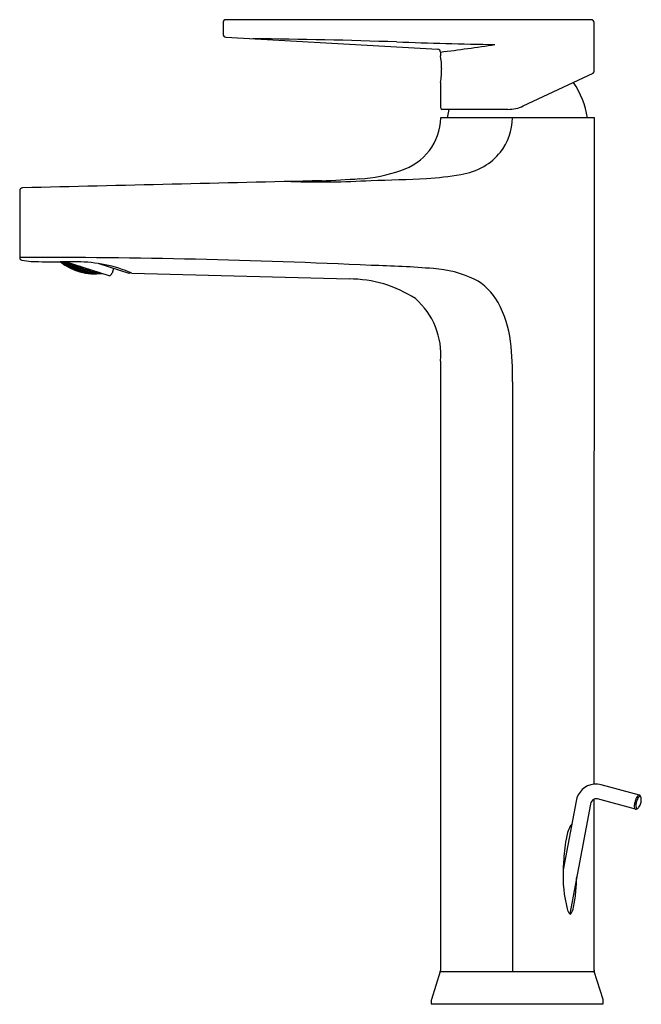
# Model space of a CAD drawing. Units: inches. Extents: x 3607.1 to 3613.7, y 296.6 to 307.2.
import ezdxf

# ---------------------------------------------------------------- set-up
doc = ezdxf.new("R2010")
doc.units = ezdxf.units.IN
doc.header["$LTSCALE"] = 0.64311
doc.header["$MEASUREMENT"] = 0
doc.layers.get('0').update_dxf_attribs({"color": 255, "linetype": 'CONTINUOUS'})
doc.layers.get('Defpoints').update_dxf_attribs({"linetype": 'CONTINUOUS'})
doc.styles.get("Standard").update_dxf_attribs({"font": 'txt', "width": 0.8})

msp = doc.modelspace()

# ---------------------------------------------------------------- linework, layer by layer
for p, q in [((3613.208, 307.168), (3609.278, 307.168)), ((3609.247, 307.136), (3609.247, 307.012)), ((3613.24, 306.608), (3613.24, 307.136)), ((3609.276, 306.98), (3611.559, 306.851)), ((3611.586, 306.819), (3611.586, 306.779)), ((3612.477, 306.24), (3613.229, 306.591)), ((3613.229, 306.591), (3613.24, 306.608)), ((3611.586, 306.493), (3611.586, 306.223)), ((3612.311, 306.203), (3611.606, 306.203)), ((3611.663, 306.111), (3611.681, 306.203)), ((3613.242, 306.111), (3611.588, 306.111)), ((3613.239, 298.941), (3613.242, 306.111)), ((3607.059, 305.327), (3607.059, 304.609)), ((3607.502, 304.564), (3607.528, 304.544)), ((3607.521, 304.553), (3607.507, 304.564)), ((3607.514, 304.564), (3607.523, 304.557)), ((3607.52, 304.556), (3607.53, 304.553)), ((3607.528, 304.547), (3607.52, 304.556)), ((3607.528, 304.545), (3607.521, 304.553)), ((3607.523, 304.557), (3607.525, 304.564)), ((3607.523, 304.557), (3607.532, 304.555)), ((3607.532, 304.555), (3607.526, 304.564)), ((3607.528, 304.564), (3607.532, 304.559)), ((3607.53, 304.553), (3607.528, 304.547)), ((3607.528, 304.547), (3607.545, 304.535)), ((3607.529, 304.544), (3607.528, 304.545)), ((3607.528, 304.544), (3607.529, 304.544)), ((3607.547, 304.542), (3607.53, 304.553)), ((3607.532, 304.559), (3607.533, 304.564)), ((3607.549, 304.547), (3607.532, 304.559)), ((3607.542, 304.564), (3607.552, 304.557)), ((3607.543, 304.534), (3607.552, 304.531)), ((3607.577, 304.513), (3607.543, 304.534)), ((3607.545, 304.535), (3607.547, 304.542)), ((3607.545, 304.535), (3607.554, 304.532)), ((3607.546, 304.545), (3607.556, 304.544)), ((3607.554, 304.536), (3607.546, 304.545)), ((3607.554, 304.532), (3607.547, 304.542)), ((3607.559, 304.546), (3607.549, 304.547)), ((3607.56, 304.562), (3607.552, 304.561)), ((3607.552, 304.561), (3607.558, 304.55)), ((3607.552, 304.557), (3607.559, 304.546)), ((3607.552, 304.531), (3607.569, 304.521)), ((3608.022, 304.412), (3607.553, 304.564)), ((3607.556, 304.544), (3607.554, 304.536)), ((3607.554, 304.536), (3607.571, 304.525)), ((3607.573, 304.533), (3607.556, 304.544)), ((3607.562, 304.561), (3607.558, 304.55)), ((3607.558, 304.55), (3607.575, 304.539)), ((3607.579, 304.551), (3607.565, 304.56)), ((3607.569, 304.524), (3607.578, 304.522)), ((3607.576, 304.516), (3607.569, 304.524)), ((3607.569, 304.521), (3607.577, 304.513)), ((3607.571, 304.525), (3607.573, 304.533)), ((3607.571, 304.525), (3607.581, 304.523)), ((3607.573, 304.537), (3607.583, 304.537)), ((3607.58, 304.527), (3607.573, 304.537)), ((3607.581, 304.523), (3607.573, 304.533)), ((3607.575, 304.539), (3607.579, 304.551)), ((3607.575, 304.539), (3607.586, 304.539)), ((3607.578, 304.522), (3607.576, 304.516)), ((3607.576, 304.516), (3607.594, 304.506)), ((3607.596, 304.512), (3607.578, 304.522)), ((3607.586, 304.544), (3607.579, 304.555)), ((3607.586, 304.539), (3607.579, 304.551)), ((3607.583, 304.537), (3607.58, 304.527)), ((3607.58, 304.527), (3607.598, 304.517)), ((3607.601, 304.527), (3607.583, 304.537)), ((3607.588, 304.552), (3607.586, 304.544)), ((3607.586, 304.544), (3607.603, 304.534)), ((3607.592, 304.505), (3607.601, 304.503)), ((3607.627, 304.487), (3607.592, 304.505)), ((3607.594, 304.506), (3607.596, 304.512)), ((3607.594, 304.506), (3607.604, 304.504)), ((3607.595, 304.515), (3607.605, 304.515)), ((3607.603, 304.507), (3607.595, 304.515)), ((3607.604, 304.504), (3607.596, 304.512)), ((3607.598, 304.517), (3607.601, 304.527)), ((3607.598, 304.517), (3607.608, 304.517)), ((3607.6, 304.531), (3607.611, 304.533)), ((3607.607, 304.521), (3607.6, 304.531)), ((3607.608, 304.517), (3607.601, 304.527)), ((3607.603, 304.534), (3607.607, 304.546)), ((3607.603, 304.534), (3607.614, 304.536)), ((3607.605, 304.515), (3607.603, 304.507)), ((3607.603, 304.507), (3607.621, 304.498)), ((3607.623, 304.506), (3607.605, 304.515)), ((3607.611, 304.533), (3607.607, 304.521)), ((3607.607, 304.521), (3607.625, 304.512)), ((3607.614, 304.536), (3607.608, 304.546)), ((3607.629, 304.524), (3607.611, 304.533)), ((3607.621, 304.498), (3607.623, 304.506)), ((3607.623, 304.51), (3607.633, 304.511)), ((3607.63, 304.501), (3607.623, 304.51)), ((3607.631, 304.498), (3607.623, 304.506)), ((3607.625, 304.512), (3607.629, 304.524)), ((3607.625, 304.512), (3607.636, 304.513)), ((3607.629, 304.528), (3607.64, 304.531)), ((3607.636, 304.518), (3607.629, 304.528)), ((3607.636, 304.513), (3607.629, 304.524)), ((3607.633, 304.511), (3607.63, 304.501)), ((3607.651, 304.503), (3607.633, 304.511)), ((3607.64, 304.531), (3607.636, 304.518)), ((3607.636, 304.518), (3607.654, 304.51)), ((3607.658, 304.523), (3607.64, 304.531)), ((3607.651, 304.507), (3607.662, 304.509)), ((3607.658, 304.498), (3607.651, 304.507)), ((3607.654, 304.51), (3607.658, 304.523)), ((3607.654, 304.51), (3607.665, 304.512)), ((3607.658, 304.529), (3607.667, 304.527)), ((3607.665, 304.518), (3607.658, 304.529)), ((3607.665, 304.512), (3607.658, 304.523)), ((3607.662, 304.509), (3607.658, 304.498)), ((3607.68, 304.502), (3607.662, 304.509)), ((3607.667, 304.527), (3607.665, 304.518)), ((3607.665, 304.518), (3607.683, 304.51)), ((3607.68, 304.507), (3607.692, 304.51)), ((3607.687, 304.497), (3607.68, 304.507)), ((3607.683, 304.51), (3607.686, 304.52)), ((3607.683, 304.51), (3607.695, 304.514)), ((3607.692, 304.51), (3607.687, 304.497)), ((3607.695, 304.514), (3607.692, 304.519)), ((3607.71, 304.504), (3607.692, 304.51)), ((3607.706, 304.491), (3607.71, 304.504)), ((3607.715, 304.511), (3607.71, 304.509)), ((3607.71, 304.509), (3607.717, 304.499)), ((3607.718, 304.494), (3607.71, 304.504)), ((3607.717, 304.499), (3607.72, 304.51)), ((3608.236, 304.437), (3607.913, 304.542)), ((3607.601, 304.503), (3607.619, 304.494)), ((3607.618, 304.497), (3607.628, 304.496)), ((3607.626, 304.49), (3607.618, 304.497)), ((3607.619, 304.494), (3607.627, 304.487)), ((3607.621, 304.498), (3607.631, 304.498)), ((3607.628, 304.496), (3607.626, 304.49)), ((3607.626, 304.49), (3607.645, 304.482)), ((3607.647, 304.488), (3607.628, 304.496)), ((3607.63, 304.501), (3607.648, 304.493)), ((3607.642, 304.481), (3607.652, 304.48)), ((3607.679, 304.467), (3607.642, 304.481)), ((3607.645, 304.482), (3607.647, 304.488)), ((3607.645, 304.482), (3607.655, 304.481)), ((3607.646, 304.491), (3607.656, 304.492)), ((3607.654, 304.484), (3607.646, 304.491)), ((3607.655, 304.481), (3607.647, 304.488)), ((3607.648, 304.493), (3607.651, 304.503)), ((3607.648, 304.493), (3607.659, 304.494)), ((3607.659, 304.494), (3607.651, 304.503)), ((3607.652, 304.48), (3607.671, 304.473)), ((3607.656, 304.492), (3607.654, 304.484)), ((3607.654, 304.484), (3607.672, 304.477)), ((3607.675, 304.485), (3607.656, 304.492)), ((3607.658, 304.498), (3607.677, 304.491)), ((3607.67, 304.475), (3607.68, 304.475)), ((3607.678, 304.469), (3607.67, 304.475)), ((3607.671, 304.473), (3607.679, 304.467)), ((3607.672, 304.477), (3607.675, 304.485)), ((3607.672, 304.477), (3607.683, 304.477)), ((3607.674, 304.488), (3607.685, 304.49)), ((3607.682, 304.48), (3607.674, 304.488)), ((3607.683, 304.477), (3607.675, 304.485)), ((3607.677, 304.491), (3607.68, 304.502)), ((3607.677, 304.491), (3607.688, 304.493)), ((3607.68, 304.475), (3607.678, 304.469)), ((3607.678, 304.469), (3607.697, 304.463)), ((3607.688, 304.493), (3607.68, 304.502)), ((3607.699, 304.469), (3607.68, 304.475)), ((3607.685, 304.49), (3607.682, 304.48)), ((3607.682, 304.48), (3607.701, 304.474)), ((3607.704, 304.484), (3607.685, 304.49)), ((3607.687, 304.497), (3607.706, 304.491)), ((3607.695, 304.462), (3607.705, 304.462)), ((3607.733, 304.452), (3607.695, 304.462)), ((3607.697, 304.463), (3607.699, 304.469)), ((3607.697, 304.463), (3607.707, 304.463)), ((3607.698, 304.472), (3607.709, 304.473)), ((3607.706, 304.466), (3607.698, 304.472)), ((3607.707, 304.463), (3607.699, 304.469)), ((3607.701, 304.474), (3607.704, 304.484)), ((3607.701, 304.474), (3607.712, 304.476)), ((3607.703, 304.488), (3607.715, 304.491)), ((3607.711, 304.48), (3607.703, 304.488)), ((3607.712, 304.476), (3607.704, 304.484)), ((3607.705, 304.462), (3607.724, 304.456)), ((3607.706, 304.491), (3607.718, 304.494)), ((3607.709, 304.473), (3607.706, 304.466)), ((3607.706, 304.466), (3607.725, 304.46)), ((3607.728, 304.468), (3607.709, 304.473)), ((3607.715, 304.491), (3607.711, 304.48)), ((3607.711, 304.48), (3607.73, 304.474)), ((3607.734, 304.486), (3607.715, 304.491)), ((3607.717, 304.499), (3607.736, 304.494)), ((3607.723, 304.459), (3607.734, 304.46)), ((3607.732, 304.454), (3607.723, 304.459)), ((3607.724, 304.456), (3607.733, 304.452)), ((3607.725, 304.46), (3607.728, 304.468)), ((3607.725, 304.46), (3607.736, 304.462)), ((3607.727, 304.472), (3607.739, 304.474)), ((3607.735, 304.465), (3607.727, 304.472)), ((3607.736, 304.462), (3607.728, 304.468)), ((3607.73, 304.474), (3607.734, 304.486)), ((3607.73, 304.474), (3607.741, 304.477)), ((3607.734, 304.46), (3607.732, 304.454)), ((3607.732, 304.454), (3607.751, 304.449)), ((3607.733, 304.49), (3607.745, 304.495)), ((3607.741, 304.482), (3607.733, 304.49)), ((3607.741, 304.477), (3607.734, 304.486)), ((3607.753, 304.456), (3607.734, 304.46)), ((3607.739, 304.474), (3607.735, 304.465)), ((3607.735, 304.465), (3607.755, 304.461)), ((3607.736, 304.494), (3607.74, 304.503)), ((3607.736, 304.494), (3607.748, 304.499)), ((3607.758, 304.47), (3607.739, 304.474)), ((3607.745, 304.495), (3607.741, 304.482)), ((3607.741, 304.482), (3607.76, 304.477)), ((3607.765, 304.491), (3607.745, 304.495)), ((3607.748, 304.499), (3607.747, 304.501)), ((3607.749, 304.448), (3607.759, 304.449)), ((3607.788, 304.441), (3607.749, 304.448)), ((3607.751, 304.449), (3607.753, 304.456)), ((3607.751, 304.449), (3607.762, 304.45)), ((3607.752, 304.458), (3607.763, 304.461)), ((3607.761, 304.453), (3607.752, 304.458)), ((3607.762, 304.45), (3607.753, 304.456)), ((3607.755, 304.461), (3607.758, 304.47)), ((3607.755, 304.461), (3607.766, 304.463)), ((3607.758, 304.474), (3607.769, 304.478)), ((3607.765, 304.467), (3607.758, 304.474)), ((3607.766, 304.463), (3607.758, 304.47)), ((3607.759, 304.449), (3607.779, 304.445)), ((3607.76, 304.477), (3607.765, 304.491)), ((3607.76, 304.477), (3607.772, 304.482)), ((3607.763, 304.461), (3607.761, 304.453)), ((3607.761, 304.453), (3607.78, 304.449)), ((3607.783, 304.457), (3607.763, 304.461)), ((3607.772, 304.482), (3607.765, 304.491)), ((3607.765, 304.467), (3607.769, 304.478)), ((3607.765, 304.467), (3607.785, 304.463)), ((3607.789, 304.475), (3607.769, 304.478)), ((3607.778, 304.447), (3607.789, 304.449)), ((3607.787, 304.443), (3607.778, 304.447)), ((3607.779, 304.445), (3607.788, 304.441)), ((3607.78, 304.449), (3607.783, 304.457)), ((3607.78, 304.449), (3607.791, 304.452)), ((3607.782, 304.46), (3607.794, 304.464)), ((3607.791, 304.454), (3607.782, 304.46)), ((3607.791, 304.452), (3607.783, 304.457)), ((3607.785, 304.463), (3607.789, 304.475)), ((3607.785, 304.463), (3607.797, 304.468)), ((3607.789, 304.449), (3607.787, 304.443)), ((3607.787, 304.443), (3607.807, 304.441)), ((3607.788, 304.479), (3607.799, 304.484)), ((3607.796, 304.471), (3607.788, 304.479)), ((3607.797, 304.468), (3607.789, 304.475)), ((3607.809, 304.447), (3607.789, 304.449)), ((3607.794, 304.464), (3607.791, 304.454)), ((3607.791, 304.454), (3607.811, 304.452)), ((3607.814, 304.462), (3607.794, 304.464)), ((3607.8, 304.484), (3607.796, 304.471)), ((3607.796, 304.471), (3607.816, 304.469)), ((3607.805, 304.439), (3607.815, 304.441)), ((3607.845, 304.436), (3607.805, 304.439)), ((3607.807, 304.441), (3607.809, 304.447)), ((3607.807, 304.441), (3607.818, 304.443)), ((3607.808, 304.45), (3607.819, 304.453)), ((3607.817, 304.445), (3607.808, 304.45)), ((3607.818, 304.443), (3607.809, 304.447)), ((3607.811, 304.452), (3607.814, 304.462)), ((3607.811, 304.452), (3607.822, 304.456)), ((3607.813, 304.466), (3607.825, 304.471)), ((3607.822, 304.459), (3607.813, 304.466)), ((3607.822, 304.456), (3607.814, 304.462)), ((3607.815, 304.441), (3607.836, 304.439)), ((3607.816, 304.469), (3607.819, 304.477)), ((3607.816, 304.469), (3607.828, 304.475)), ((3607.819, 304.453), (3607.817, 304.445)), ((3607.817, 304.445), (3607.837, 304.443)), ((3607.84, 304.452), (3607.819, 304.453)), ((3607.825, 304.471), (3607.822, 304.459)), ((3607.822, 304.459), (3607.842, 304.458)), ((3607.842, 304.47), (3607.825, 304.471)), ((3607.835, 304.441), (3607.846, 304.444)), ((3607.844, 304.438), (3607.835, 304.441)), ((3607.836, 304.439), (3607.845, 304.436)), ((3607.837, 304.443), (3607.84, 304.452)), ((3607.837, 304.443), (3607.848, 304.447)), ((3607.839, 304.455), (3607.851, 304.46)), ((3607.848, 304.45), (3607.839, 304.455)), ((3607.848, 304.447), (3607.84, 304.452)), ((3607.842, 304.458), (3607.845, 304.469)), ((3607.842, 304.458), (3607.854, 304.463)), ((3607.846, 304.444), (3607.844, 304.438)), ((3607.844, 304.438), (3607.864, 304.437)), ((3607.866, 304.444), (3607.846, 304.444)), ((3607.854, 304.463), (3607.847, 304.468)), ((3607.851, 304.46), (3607.848, 304.45)), ((3607.848, 304.45), (3607.868, 304.449)), ((3607.871, 304.459), (3607.851, 304.46)), ((3607.862, 304.436), (3607.873, 304.439)), ((3607.904, 304.437), (3607.862, 304.436)), ((3607.864, 304.437), (3607.866, 304.444)), ((3607.864, 304.437), (3607.876, 304.441)), ((3607.865, 304.447), (3607.877, 304.451)), ((3607.875, 304.443), (3607.865, 304.447)), ((3607.876, 304.441), (3607.866, 304.444)), ((3607.868, 304.449), (3607.871, 304.459)), ((3607.868, 304.449), (3607.88, 304.454)), ((3607.88, 304.454), (3607.871, 304.459)), ((3607.873, 304.439), (3607.894, 304.439)), ((3607.877, 304.451), (3607.875, 304.443)), ((3607.895, 304.443), (3607.875, 304.443)), ((3607.877, 304.451), (3607.898, 304.452)), ((3607.905, 304.445), (3607.893, 304.441)), ((3607.893, 304.441), (3607.902, 304.438)), ((3607.894, 304.439), (3607.904, 304.437)), ((3607.898, 304.452), (3607.895, 304.443)), ((3607.907, 304.448), (3607.895, 304.443)), ((3607.907, 304.448), (3607.898, 304.452)), ((3607.902, 304.438), (3607.924, 304.44)), ((3607.905, 304.445), (3607.903, 304.438)), ((3607.916, 304.446), (3607.905, 304.445)), ((3607.924, 304.44), (3607.929, 304.442)), ((3608.022, 304.412), (3608.032, 304.417)), ((3608.068, 304.492), (3608.052, 304.44)), ((3608.253, 304.446), (3608.236, 304.437)), ((3608.266, 304.44), (3610.604, 304.378)), ((3611.588, 303.494), (3611.586, 296.938)), ((3612.36, 303.271), (3612.36, 296.926)), ((3613.726, 298.824), (3613.314, 298.935)), ((3613.686, 298.672), (3613.274, 298.783)), ((3613.743, 298.802), (3613.737, 298.814)), ((3613.047, 298.759), (3612.907, 298.021)), ((3613.201, 298.728), (3612.977, 297.546)), ((3613.239, 296.938), (3613.239, 298.781)), ((3611.584, 296.926), (3611.489, 296.623)), ((3611.584, 296.926), (3613.241, 296.926)), ((3613.336, 296.623), (3613.241, 296.926)), ((3611.487, 296.612), (3611.487, 296.578)), ((3611.487, 296.578), (3613.337, 296.578)), ((3613.337, 296.578), (3613.337, 296.612))]:
    msp.add_line(p, q)
for centre, radius, start, end in [((3609.278, 307.136), 0.0315, 90, 180.0001), ((3613.208, 307.136), 0.0315, 0, 90), ((3609.279, 307.012), 0.0325, 180.0001, 265.1084), ((3608.973, 245.551), 61.415, 88.00155, 89.44354), ((3613.405, 372.557), 65.668, 268.00155, 268.92474), ((3611.555, 306.819), 0.0316, 0.17, 82.9083), ((3609.662, 322.875), 16.17, 276.8339, 278.9303), ((3610.807, 306.637), 0.792, 0.4483, 10.3227), ((3610.764, 306.639), 0.835, 349.9531, 0.2896), ((3612.309, 305.991), 0.866, 7.9371, 35.298), ((3611.606, 306.223), 0.0197, 180, 269.9779), ((3612.311, 306.597), 0.394, 270.0066, 295), ((3610.986, 306.124), 0.603, 286.8552, 358.7534), ((3611.714, 306.129), 0.646, 323.1233, 358.3328), ((3611.73, 306.144), 0.642, 300.2456, 321.2663), ((3611.66, 306.317), 0.828, 280.0349, 298.3886), ((3610.628, 307.033), 1.579, 273.1651, 289.7228), ((3610.476, 323.952), 18.517, 271.1226, 272.9732), ((3611.29, 308.404), 2.947, 272.8419, 280.0349), ((3607.09, 305.327), 0.0316, 91.5582, 179.7965), ((3677.494, -2588.917), 2895.132, 91.329796, 91.393465), ((3610.28, 314.841), 9.419, 268.1413, 273.4005), ((3610.051, 314.1), 8.668, 271.6841, 274.3937), ((3607.284, 230.627), 73.982, 87.24572, 90.17431), ((3607.09, 304.61), 0.0316, 182.4725, 255.3387), ((3607.209, 305.187), 0.62, 258.2159, 267.5096), ((3607.402, 310.045), 5.482, 267.6993, 270.9914), ((3607.521, 300.002), 4.562, 88.0379, 90.3083), ((3607.868, 305.02), 0.588, 230.8979, 277.3915), ((3607.673, 303.046), 1.516, 66.9679, 89.8186), ((3610.652, 294.252), 10.273, 85.2066, 88.9565), ((3608.014, 304.452), 0.0394, 297, 342), ((3611.427, 303.264), 1.229, 64.7911, 86.1349), ((3610.605, 303.078), 1.3, 56.8316, 90.0365), ((3611.661, 303.828), 0.62, 28.5092, 62.174), ((3610.789, 303.562), 0.802, 355.1756, 48.9394), ((3611.194, 303.57), 1.153, 6.8215, 28.6923), ((3609.152, 303.339), 3.209, 358.7943, 6.5842), ((3613.259, 298.727), 0.215, 95.2923, 171.468), ((3613.259, 298.728), 0.214, 74.9771, 95.2923), ((3613.259, 298.73), 0.0549, 74.9775, 111.7786), ((3613.779, 298.744), 0.0996, 128.4044, 164.2492), ((3613.795, 298.737), 0.101, 142.6601, 155.7732), ((3613.747, 298.774), 0.0398, 122.8505, 143.1816), ((3613.726, 298.803), 0.0208, 90.1273, 113.1598), ((3613.732, 298.799), 0.011, 36.0229, 127.6361), ((3613.726, 298.817), 0.00668, 57.5606, 90.1273), ((3613.718, 298.805), 0.0209, 25.2939, 57.5606), ((3613.72, 298.79), 0.0257, 18.49, 36.0229), ((3613.597, 298.779), 0.15, 344.426, 1.7366), ((3613.694, 298.782), 0.0529, 1.7366, 18.49), ((3613.269, 298.719), 0.0688, 115.768, 171.662), ((3613.873, 298.703), 0.201, 160.2312, 175.4442), ((3613.769, 298.71), 0.0976, 174.5819, 193.7589), ((3613.701, 298.694), 0.0275, 193.915, 223.1326), ((3613.827, 298.712), 0.139, 165.808, 183.4245), ((3613.717, 298.702), 0.0285, 176.4134, 225.3687), ((3613.668, 298.735), 0.0673, 290.1991, 309.659), ((3613.858, 298.707), 0.17, 155.3981, 166.7408), ((3613.702, 298.687), 0.0075, 225.3687, 275.3651), ((3613.701, 298.698), 0.0185, 275.3651, 304.4023), ((3613.69, 298.715), 0.038, 304.4023, 327.7205), ((3613.581, 298.783), 0.167, 327.7205, 344.426), ((3613.69, 298.683), 0.0121, 225.7823, 254.3624), ((3613.689, 298.683), 0.0117, 255.3477, 277.892), ((3613.442, 298.273), 0.51, 154.8236, 171.4518), ((3613.007, 298.476), 0.0302, 120.1576, 152.7251), ((3612.998, 298.492), 0.0121, 88.9381, 120.1576), ((3614.839, 298.009), 1.931, 169.8635, 177.2377), ((3615.308, 297.974), 2.402, 176.9356, 178.8711), ((3614.367, 297.957), 1.462, 177.4809, 194.0808), ((3610.117, 298.046), 2.937, 354.7306, 358.0091), ((3611.763, 297.884), 1.283, 347.9978, 355.1852), ((3612.84, 297.648), 0.181, 323.8103, 350.2421), ((3613.116, 297.649), 0.174, 196.0672, 216.6615), ((3612.996, 297.563), 0.026, 223.4227, 243.2572), ((3612.981, 297.548), 0.00804, 292.1121, 307.5826), ((3611.546, 296.938), 0.0395, 342.7045, 0), ((3613.277, 296.938), 0.0377, 179.2597, 197.3914), ((3611.526, 296.612), 0.0394, 162.6145, 180), ((3613.298, 296.612), 0.0393, 0.0011, 17.3914)]:
    msp.add_arc(centre, radius, start, end)

# ---------------------------------------------------------------- texts
at = {"layer": 'Defpoints'}
for tag, p, s in [('MODELNUMBER', (3612.415, 296.576), 'K-74026AR-4'), ('TRADENAME', (3612.415, 296.575), 'TAUT'), ('PRODUCT', (3612.415, 296.573), 'BATHROOM SINK FAUCET')]:
    msp.add_attdef(tag, p, s, height=0.001, dxfattribs=at)

doc.saveas('drawing.dxf')
